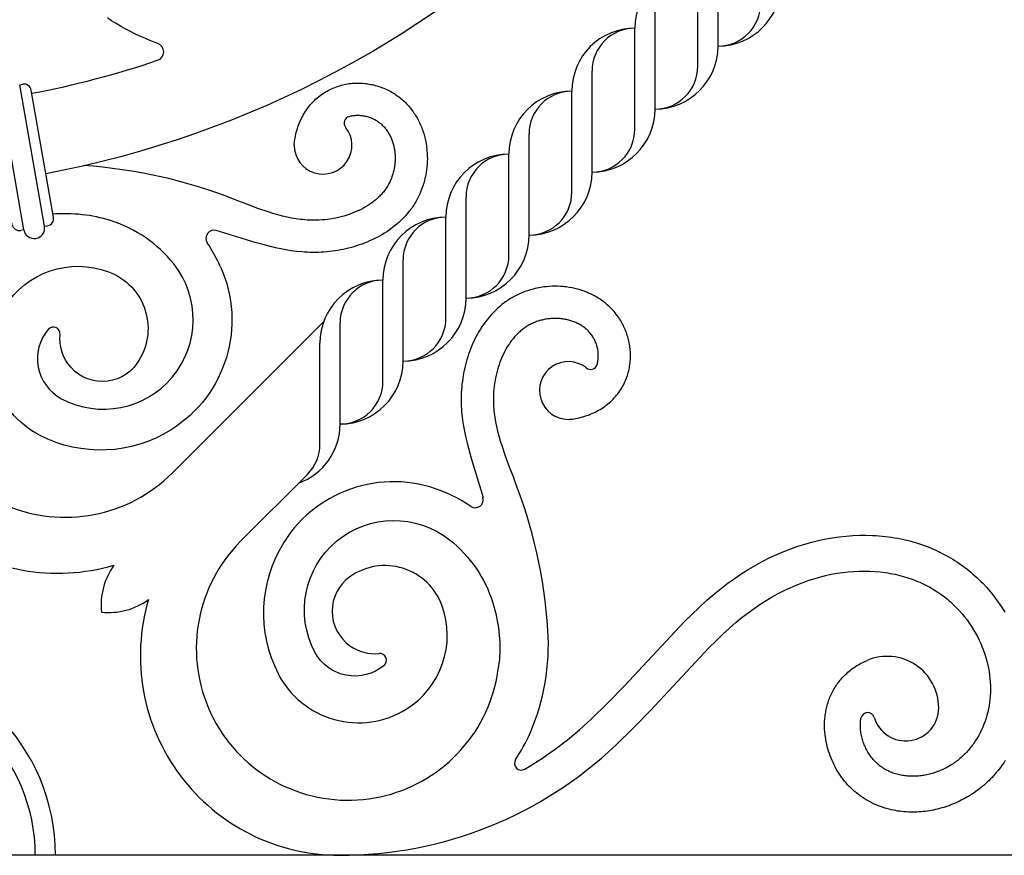
# Model space of a CAD drawing. Extents: x -124 to 124, y -124 to 138.
# Drawn here: x 12 to 85, y -124 to -62 of the extents above; entities that cross this region are included whole.
import ezdxf

# ---------------------------------------------------------------- set-up
doc = ezdxf.new("R2010")
doc.units = 0
doc.header["$MEASUREMENT"] = 0
doc.layers.add('DEFAULT', color=7, linetype='Continuous')

msp = doc.modelspace()

# ---------------------------------------------------------------- linework, layer by layer
at = {"layer": 'DEFAULT', "color": 5, "true_color": 0x0000ff}
for p, q in [((63.43, -64.316), (63.43, -56.863)), ((61.942, -65.804), (61.942, -58.35)), ((58.783, -68.964), (58.783, -61.51)), ((57.295, -70.451), (57.295, -62.997)), ((54.136, -73.611), (54.136, -66.157)), ((12.211, -77.879), (10.382, -67.442)), ((11.906, -67.174), (12.135, -67.134)), ((13.735, -77.612), (11.906, -67.174)), ((14.404, -76.945), (12.762, -67.574)), ((52.648, -75.098), (52.648, -67.644)), ((49.489, -78.258), (49.489, -70.804)), ((48.001, -79.745), (48.001, -72.291)), ((44.842, -82.905), (44.842, -75.451)), ((43.354, -84.392), (43.354, -76.938)), ((13.735, -77.612), (13.964, -77.572)), ((12.211, -77.879), (11.982, -77.919)), ((40.194, -87.552), (40.194, -80.098)), ((38.707, -89.039), (38.707, -81.585)), ((34.34, -84.644), (23.173, -95.811)), ((35.547, -92.199), (35.547, -84.745)), ((34.06, -93.686), (34.06, -86.233)), ((33.135, -95.921), (28.208, -100.847)), ((124.019, -124.019), (-124.019, -124.019))]:
    msp.add_line(p, q, dxfattribs=at)
for points in [[(22.101, -64.129), (21.511, -63.9), (21.135, -63.743), (20.762, -63.577), (20.394, -63.403), (20.029, -63.221), (19.686, -63.039), (19.347, -62.849), (19.013, -62.651), (18.684, -62.445), (18.374, -62.24)], [(36.209, -69.512), (36.282, -69.492), (36.356, -69.475), (36.43, -69.46), (36.504, -69.448), (36.579, -69.438), (36.654, -69.43), (36.729, -69.425), (36.804, -69.423), (36.88, -69.422), (36.955, -69.424), (37.03, -69.428), (37.106, -69.434), (37.181, -69.443), (37.256, -69.453), (37.33, -69.466), (37.404, -69.481), (37.478, -69.498), (37.551, -69.518), (37.624, -69.539), (37.696, -69.562), (37.767, -69.588), (37.838, -69.615), (37.908, -69.644), (37.976, -69.676), (38.044, -69.709), (38.111, -69.744), (38.177, -69.781), (38.242, -69.82), (38.305, -69.861), (38.367, -69.903), (38.428, -69.947), (38.487, -69.993), (38.546, -70.041), (38.602, -70.091), (38.658, -70.142), (38.711, -70.195), (38.763, -70.25), (38.814, -70.306), (38.863, -70.363), (38.911, -70.422), (38.957, -70.483), (39.002, -70.545), (39.045, -70.608), (39.086, -70.672), (39.126, -70.738), (39.165, -70.805), (39.201, -70.873), (39.237, -70.942), (39.27, -71.012), (39.303, -71.083), (39.333, -71.155), (39.362, -71.228), (39.389, -71.302), (39.415, -71.377), (39.439, -71.453), (39.462, -71.529), (39.483, -71.606), (39.502, -71.684), (39.52, -71.763), (39.536, -71.842), (39.551, -71.922), (39.564, -72.002), (39.575, -72.083), (39.585, -72.164), (39.593, -72.245), (39.599, -72.327), (39.604, -72.409), (39.607, -72.492), (39.608, -72.575), (39.608, -72.657), (39.606, -72.74), (39.602, -72.824), (39.597, -72.907), (39.589, -72.99), (39.581, -73.073), (39.57, -73.156), (39.558, -73.239), (39.544, -73.322), (39.529, -73.405), (39.511, -73.487), (39.492, -73.569), (39.471, -73.651), (39.449, -73.732), (39.425, -73.813), (39.399, -73.894), (39.371, -73.974), (39.341, -74.053), (39.31, -74.132), (39.277, -74.211), (39.242, -74.288), (39.205, -74.365), (39.167, -74.441), (39.127, -74.517), (39.085, -74.591), (39.041, -74.665), (38.996, -74.738), (38.948, -74.81), (38.899, -74.881), (38.848, -74.951), (38.796, -75.02), (38.741, -75.088), (38.685, -75.155), (38.628, -75.221), (38.569, -75.286), (38.508, -75.35), (38.446, -75.412), (38.382, -75.474), (38.317, -75.535), (38.25, -75.595), (38.182, -75.654), (38.112, -75.712), (38.041, -75.769), (37.969, -75.825), (37.895, -75.879), (37.744, -75.986), (37.588, -76.088), (37.428, -76.185), (37.263, -76.279), (37.094, -76.368), (36.921, -76.452), (36.744, -76.532), (36.564, -76.608), (36.38, -76.679), (36.194, -76.745), (36.005, -76.806), (35.813, -76.863), (35.619, -76.915), (35.423, -76.963), (35.225, -77.005), (35.025, -77.043), (34.824, -77.076), (34.622, -77.103), (34.419, -77.126), (34.215, -77.144), (34.011, -77.156), (33.807, -77.163), (33.602, -77.166), (33.44, -77.164), (33.278, -77.158), (33.116, -77.15), (32.954, -77.138), (32.792, -77.123), (32.629, -77.105), (32.465, -77.084), (32.301, -77.06), (31.97, -77.003), (31.634, -76.934), (31.293, -76.854), (30.946, -76.762), (30.591, -76.66), (30.228, -76.547), (29.472, -76.29), (28.671, -75.993), (27.816, -75.66)], [(54.507, -87.81), (54.527, -87.737), (54.544, -87.664), (54.559, -87.59), (54.571, -87.515), (54.581, -87.441), (54.589, -87.366), (54.594, -87.291), (54.597, -87.215), (54.597, -87.14), (54.596, -87.064), (54.592, -86.989), (54.585, -86.914), (54.577, -86.839), (54.566, -86.764), (54.553, -86.689), (54.538, -86.615), (54.521, -86.541), (54.502, -86.468), (54.48, -86.395), (54.457, -86.323), (54.432, -86.252), (54.404, -86.182), (54.375, -86.112), (54.344, -86.043), (54.31, -85.975), (54.275, -85.908), (54.238, -85.842), (54.2, -85.778), (54.159, -85.714), (54.116, -85.652), (54.072, -85.591), (54.026, -85.532), (53.978, -85.474), (53.928, -85.417), (53.877, -85.362), (53.824, -85.308), (53.77, -85.256), (53.714, -85.205), (53.656, -85.156), (53.597, -85.108), (53.537, -85.062), (53.475, -85.018), (53.412, -84.975), (53.347, -84.933), (53.282, -84.893), (53.215, -84.855), (53.147, -84.818), (53.078, -84.783), (53.008, -84.749), (52.936, -84.717), (52.864, -84.686), (52.791, -84.657), (52.717, -84.63), (52.642, -84.604), (52.567, -84.58), (52.49, -84.557), (52.413, -84.536), (52.335, -84.517), (52.256, -84.499), (52.177, -84.483), (52.098, -84.468), (52.017, -84.456), (51.937, -84.444), (51.856, -84.435), (51.774, -84.427), (51.692, -84.42), (51.61, -84.416), (51.527, -84.413), (51.445, -84.411), (51.362, -84.412), (51.279, -84.414), (51.196, -84.417), (51.113, -84.423), (51.029, -84.43), (50.946, -84.439), (50.863, -84.449), (50.78, -84.461), (50.697, -84.475), (50.615, -84.491), (50.532, -84.508), (50.45, -84.527), (50.369, -84.548), (50.287, -84.571), (50.206, -84.595), (50.126, -84.621), (50.046, -84.649), (49.966, -84.678), (49.887, -84.709), (49.809, -84.742), (49.731, -84.777), (49.654, -84.814), (49.578, -84.852), (49.503, -84.892), (49.428, -84.934), (49.354, -84.978), (49.281, -85.024), (49.21, -85.071), (49.139, -85.12), (49.069, -85.171), (49, -85.224), (48.932, -85.278), (48.865, -85.334), (48.799, -85.391), (48.734, -85.451), (48.67, -85.511), (48.607, -85.574), (48.545, -85.638), (48.484, -85.703), (48.424, -85.77), (48.365, -85.838), (48.307, -85.907), (48.25, -85.978), (48.195, -86.051), (48.14, -86.124), (48.034, -86.275), (47.932, -86.431), (47.834, -86.591), (47.741, -86.756), (47.652, -86.925), (47.567, -87.099), (47.487, -87.275), (47.412, -87.456), (47.341, -87.639), (47.275, -87.825), (47.213, -88.015), (47.156, -88.207), (47.104, -88.401), (47.057, -88.597), (47.014, -88.795), (46.977, -88.995), (46.944, -89.196), (46.916, -89.398), (46.893, -89.601), (46.876, -89.804), (46.863, -90.009), (46.856, -90.213), (46.854, -90.417), (46.856, -90.579), (46.861, -90.741), (46.87, -90.903), (46.881, -91.065), (46.896, -91.228), (46.914, -91.391), (46.935, -91.554), (46.959, -91.719), (47.016, -92.05), (47.085, -92.386), (47.166, -92.726), (47.257, -93.074), (47.36, -93.429), (47.473, -93.792), (47.73, -94.547), (48.026, -95.349), (48.359, -96.204)], [(84.627, -117.036), (84.539, -117.167), (84.449, -117.296), (84.357, -117.424), (84.262, -117.55), (84.166, -117.675), (84.067, -117.798), (83.966, -117.919), (83.862, -118.038), (83.757, -118.155), (83.65, -118.27), (83.54, -118.383), (83.428, -118.495), (83.315, -118.604), (83.199, -118.711), (83.081, -118.816), (82.96, -118.919), (82.838, -119.02), (82.714, -119.118), (82.588, -119.214), (82.461, -119.308), (82.331, -119.399), (82.2, -119.487), (82.068, -119.573), (81.934, -119.656), (81.798, -119.736), (81.661, -119.814), (81.523, -119.889), (81.383, -119.962), (81.241, -120.031), (81.099, -120.098), (80.957, -120.162), (80.814, -120.223), (80.67, -120.281), (80.525, -120.336), (80.378, -120.388), (80.231, -120.438), (80.083, -120.485), (79.934, -120.529), (79.785, -120.57), (79.634, -120.609), (79.483, -120.644), (79.332, -120.677), (79.18, -120.707), (79.027, -120.733), (78.873, -120.757), (78.72, -120.777), (78.566, -120.795), (78.412, -120.809), (78.257, -120.821), (78.102, -120.829), (77.947, -120.833), (77.793, -120.835), (77.638, -120.833), (77.483, -120.829), (77.323, -120.82), (77.163, -120.808), (77.003, -120.793), (76.844, -120.773), (76.685, -120.751), (76.527, -120.724), (76.37, -120.694), (76.213, -120.66), (76.052, -120.621), (75.892, -120.578), (75.733, -120.531), (75.576, -120.48), (75.419, -120.425), (75.265, -120.366), (75.112, -120.303), (74.96, -120.236), (74.805, -120.163), (74.652, -120.085), (74.501, -120.003), (74.353, -119.917), (74.207, -119.826), (74.063, -119.732), (73.922, -119.633), (73.785, -119.531), (73.645, -119.421), (73.508, -119.306), (73.375, -119.188), (73.245, -119.065), (73.119, -118.939), (72.997, -118.81), (72.879, -118.677), (72.764, -118.54), (72.653, -118.399), (72.546, -118.255), (72.443, -118.108), (72.344, -117.958), (72.25, -117.807), (72.16, -117.653), (72.075, -117.497), (71.993, -117.339), (71.916, -117.178), (71.842, -117.015), (71.773, -116.851), (71.708, -116.684), (71.648, -116.516), (71.592, -116.346), (71.541, -116.175), (71.494, -116.002), (71.451, -115.825), (71.413, -115.646), (71.38, -115.466), (71.352, -115.285), (71.328, -115.099), (71.311, -114.912), (71.299, -114.725), (71.293, -114.538), (71.292, -114.343), (71.298, -114.148), (71.311, -113.954), (71.33, -113.76), (71.343, -113.66), (71.358, -113.559), (71.374, -113.459), (71.393, -113.359), (71.413, -113.259), (71.435, -113.16), (71.459, -113.062), (71.485, -112.963), (71.514, -112.86), (71.546, -112.757), (71.579, -112.655), (71.615, -112.554), (71.653, -112.454), (71.693, -112.354), (71.735, -112.255), (71.779, -112.157), (71.828, -112.056), (71.879, -111.955), (71.932, -111.856), (71.987, -111.758), (72.045, -111.661), (72.105, -111.566), (72.167, -111.472), (72.231, -111.38), (72.299, -111.285), (72.37, -111.193), (72.443, -111.102), (72.518, -111.013), (72.595, -110.926), (72.674, -110.841), (72.755, -110.757), (72.838, -110.676), (72.925, -110.595), (73.014, -110.516), (73.105, -110.439), (73.197, -110.364), (73.291, -110.291), (73.387, -110.221), (73.484, -110.153), (73.583, -110.087), (73.685, -110.023), (73.788, -109.961), (73.892, -109.901), (73.998, -109.844), (74.104, -109.789), (74.212, -109.736), (74.322, -109.686), (74.432, -109.638)]]:
    msp.add_lwpolyline(points, dxfattribs=at)
for points in [[(32.163, -71.634, -0.042257), (32.197, -71.234), (32.222, -71.096), (32.25, -70.959), (32.281, -70.823), (32.315, -70.687), (32.352, -70.552), (32.393, -70.418), (32.437, -70.285), (32.484, -70.154), (32.533, -70.025), (32.586, -69.898), (32.642, -69.772), (32.701, -69.648), (32.764, -69.526), (32.829, -69.406), (32.898, -69.288), (32.97, -69.172), (33.044, -69.059), (33.122, -68.948), (33.202, -68.839), (33.286, -68.732), (33.372, -68.629), (33.461, -68.529), (33.553, -68.431), (33.647, -68.336), (33.744, -68.245), (33.842, -68.157), (33.943, -68.072), (34.047, -67.989), (34.151, -67.911), (34.258, -67.837), (34.366, -67.765), (34.477, -67.696), (34.586, -67.633), (34.697, -67.573), (34.809, -67.516), (34.923, -67.462), (35.038, -67.411), (35.155, -67.363), (35.273, -67.319), (35.393, -67.278), (35.507, -67.242), (35.623, -67.209), (35.74, -67.179), (35.857, -67.152), (35.975, -67.128), (36.094, -67.108), (36.213, -67.09), (36.333, -67.075), (36.448, -67.064), (36.563, -67.055), (36.679, -67.05), (36.795, -67.047), (36.91, -67.047), (37.026, -67.049), (37.142, -67.054), (37.257, -67.063), (37.37, -67.073), (37.482, -67.086), (37.594, -67.102), (37.705, -67.12), (37.816, -67.141), (37.927, -67.164), (38.037, -67.189), (38.146, -67.217), (38.254, -67.248), (38.361, -67.28), (38.467, -67.315), (38.573, -67.353), (38.677, -67.392), (38.781, -67.434), (38.884, -67.478), (38.985, -67.525), (39.087, -67.574), (39.187, -67.625), (39.286, -67.679), (39.384, -67.735), (39.481, -67.793), (39.576, -67.853), (39.669, -67.915), (39.762, -67.98), (39.853, -68.047), (39.943, -68.116), (40.032, -68.187), (40.118, -68.261), (40.203, -68.336), (40.287, -68.413), (40.368, -68.492), (40.448, -68.573), (40.523, -68.653), (40.596, -68.735), (40.668, -68.818), (40.737, -68.902), (40.805, -68.988), (40.871, -69.076), (40.936, -69.165), (40.998, -69.255), (41.057, -69.344), (41.113, -69.433), (41.168, -69.524), (41.222, -69.616), (41.273, -69.709), (41.323, -69.803), (41.371, -69.898), (41.417, -69.993), (41.46, -70.087), (41.501, -70.182), (41.541, -70.278), (41.579, -70.374), (41.615, -70.471), (41.65, -70.569), (41.714, -70.766), (41.77, -70.962), (41.82, -71.16), (41.863, -71.36), (41.899, -71.561), (41.917, -71.675), (41.933, -71.789), (41.946, -71.903), (41.958, -72.018), (41.973, -72.222), (41.982, -72.426), (41.984, -72.63), (41.98, -72.835), (41.969, -73.04), (41.952, -73.245), (41.928, -73.45), (41.898, -73.653), (41.872, -73.799), (41.843, -73.944), (41.811, -74.088), (41.775, -74.232), (41.718, -74.435), (41.655, -74.636), (41.585, -74.835), (41.509, -75.032), (41.423, -75.23), (41.378, -75.329), (41.331, -75.426), (41.283, -75.523), (41.232, -75.618), (41.18, -75.713), (41.126, -75.807), (41.07, -75.901), (41.012, -75.994), (40.953, -76.086), (40.891, -76.177), (40.829, -76.267), (40.764, -76.356), (40.698, -76.443), (40.63, -76.53), (40.494, -76.695), (40.352, -76.855), (40.206, -77.011), (40.054, -77.163), (39.879, -77.326), (39.699, -77.483), (39.513, -77.633), (39.323, -77.778), (39.156, -77.899), (38.985, -78.014), (38.811, -78.126), (38.634, -78.232), (38.457, -78.334), (38.276, -78.431), (38.094, -78.524), (37.909, -78.613), (37.723, -78.697), (37.535, -78.777), (37.346, -78.853), (37.155, -78.925), (36.962, -78.993), (36.768, -79.057), (36.572, -79.117), (36.376, -79.173), (36.177, -79.225), (35.978, -79.273), (35.778, -79.317), (35.577, -79.357), (35.375, -79.393), (35.173, -79.425), (34.971, -79.454), (34.768, -79.478), (34.563, -79.499), (34.359, -79.515), (34.154, -79.528), (33.949, -79.536), (33.744, -79.541), (33.539, -79.541), (33.333, -79.537), (33.128, -79.53), (32.93, -79.519), (32.731, -79.504), (32.335, -79.465), (31.94, -79.412), (31.547, -79.348), (31.166, -79.276), (30.787, -79.194), (30.41, -79.105), (30.034, -79.009), (29.289, -78.802), (26.409, -77.928)], [(23.271, -80.392, 0.150384), (18.615, -77.197, 0.096173), (14.365, -76.723)], [(26.72, -80.601, -0.374878), (23.078, -92.63, -0.263889), (13.409, -93.05, -0.438969), (10.781, -83.592, -0.356276), (18.453, -80.964, -0.492685), (20.555, -87.743, -0.518018), (15.458, -87.743, -0.179157), (14.887, -85.6)], [(14.008, -85.231, 0.47776), (14.989, -90.332, 0.813205), (23.271, -80.392)], [(52.385, -91.856, 0.042257), (52.785, -91.822), (52.923, -91.797), (53.06, -91.769), (53.197, -91.738), (53.332, -91.704), (53.467, -91.667), (53.601, -91.627), (53.734, -91.583), (53.866, -91.536), (53.994, -91.486), (54.121, -91.433), (54.247, -91.377), (54.371, -91.318), (54.493, -91.256), (54.613, -91.19), (54.731, -91.122), (54.847, -91.05), (54.961, -90.975), (55.072, -90.898), (55.181, -90.817), (55.287, -90.733), (55.39, -90.647), (55.49, -90.558), (55.588, -90.467), (55.683, -90.372), (55.774, -90.276), (55.862, -90.177), (55.948, -90.076), (56.03, -89.972), (56.108, -89.868), (56.183, -89.762), (56.255, -89.653), (56.323, -89.543), (56.387, -89.434), (56.447, -89.323), (56.504, -89.21), (56.558, -89.096), (56.609, -88.981), (56.656, -88.864), (56.7, -88.746), (56.741, -88.627), (56.777, -88.512), (56.81, -88.396), (56.84, -88.279), (56.867, -88.162), (56.891, -88.044), (56.912, -87.925), (56.93, -87.806), (56.944, -87.687), (56.956, -87.571), (56.964, -87.456), (56.97, -87.34), (56.973, -87.225), (56.973, -87.109), (56.97, -86.993), (56.965, -86.878), (56.957, -86.762), (56.946, -86.65), (56.933, -86.538), (56.918, -86.426), (56.9, -86.314), (56.879, -86.203), (56.856, -86.093), (56.83, -85.983), (56.802, -85.873), (56.772, -85.765), (56.739, -85.658), (56.704, -85.552), (56.667, -85.447), (56.627, -85.342), (56.585, -85.238), (56.541, -85.136), (56.494, -85.034), (56.445, -84.933), (56.394, -84.832), (56.341, -84.733), (56.285, -84.635), (56.227, -84.539), (56.167, -84.444), (56.104, -84.35), (56.04, -84.258), (55.973, -84.166), (55.903, -84.076), (55.832, -83.988), (55.759, -83.901), (55.684, -83.816), (55.606, -83.733), (55.527, -83.651), (55.446, -83.572), (55.366, -83.497), (55.285, -83.423), (55.202, -83.352), (55.117, -83.282), (55.031, -83.214), (54.943, -83.148), (54.854, -83.084), (54.764, -83.021), (54.676, -82.963), (54.586, -82.906), (54.495, -82.851), (54.403, -82.798), (54.31, -82.746), (54.217, -82.697), (54.122, -82.649), (54.026, -82.603), (53.932, -82.56), (53.837, -82.518), (53.741, -82.478), (53.645, -82.44), (53.548, -82.404), (53.45, -82.37), (53.253, -82.306), (53.057, -82.249), (52.859, -82.2), (52.66, -82.157), (52.459, -82.12), (52.345, -82.102), (52.231, -82.087), (52.116, -82.073), (52.001, -82.062), (51.797, -82.047), (51.593, -82.038), (51.389, -82.035), (51.185, -82.04), (50.979, -82.05), (50.774, -82.068), (50.57, -82.091), (50.366, -82.122), (50.22, -82.147), (50.075, -82.176), (49.931, -82.209), (49.788, -82.244), (49.584, -82.301), (49.383, -82.364), (49.184, -82.434), (48.988, -82.511), (48.789, -82.596), (48.691, -82.641), (48.593, -82.688), (48.497, -82.737), (48.401, -82.787), (48.306, -82.839), (48.213, -82.893), (48.118, -82.949), (48.025, -83.007), (47.933, -83.067), (47.842, -83.128), (47.753, -83.191), (47.664, -83.255), (47.576, -83.321), (47.49, -83.389), (47.325, -83.525), (47.164, -83.667), (47.008, -83.814), (46.857, -83.966), (46.694, -84.14), (46.537, -84.321), (46.386, -84.506), (46.241, -84.696), (46.121, -84.864), (46.005, -85.035), (45.894, -85.209), (45.787, -85.385), (45.686, -85.563), (45.588, -85.743), (45.495, -85.925), (45.407, -86.11), (45.323, -86.296), (45.242, -86.484), (45.166, -86.674), (45.094, -86.865), (45.026, -87.058), (44.962, -87.252), (44.903, -87.447), (44.847, -87.644), (44.795, -87.842), (44.747, -88.041), (44.703, -88.242), (44.662, -88.443), (44.626, -88.644), (44.594, -88.846), (44.566, -89.049), (44.541, -89.252), (44.521, -89.456), (44.504, -89.66), (44.492, -89.865), (44.483, -90.07), (44.479, -90.276), (44.478, -90.481), (44.482, -90.686), (44.49, -90.891), (44.501, -91.09), (44.515, -91.288), (44.555, -91.685), (44.607, -92.079), (44.671, -92.473), (44.744, -92.853), (44.825, -93.232), (44.914, -93.61), (45.01, -93.985), (45.217, -94.731), (46.091, -97.61)], [(43.419, -97.3, 0.374878), (31.39, -100.942, 0.263889), (30.969, -110.611, 0.438969), (40.428, -113.238, 0.356276), (43.055, -105.566, 0.492685), (36.276, -103.464, 0.518018), (36.276, -108.561, 0.179157), (38.419, -109.132)], [(38.789, -110.012, -0.47776), (33.687, -109.03, -0.813205), (43.627, -100.748)], [(43.627, -100.748, -0.150384), (46.822, -105.405, -0.096173), (47.297, -109.654)], [(49.169, -117.666, 0.05701), (54.062, -113.984), (55.309, -112.766), (56.524, -111.515), (60.962, -106.78), (61.493, -106.25), (62.035, -105.73), (62.606, -105.208), (63.192, -104.704), (63.681, -104.309), (64.181, -103.928), (64.693, -103.563), (65.215, -103.213), (65.714, -102.901), (66.222, -102.603), (66.739, -102.322), (67.265, -102.057), (67.77, -101.823), (68.282, -101.604), (68.8, -101.402), (69.325, -101.217), (69.831, -101.057), (70.342, -100.914), (70.856, -100.787), (71.375, -100.678), (71.873, -100.59), (72.373, -100.519), (72.875, -100.465), (73.379, -100.428), (73.862, -100.408), (74.345, -100.405), (74.828, -100.419), (75.07, -100.432), (75.311, -100.449), (75.772, -100.494), (76.232, -100.555), (76.461, -100.591), (76.689, -100.631), (76.917, -100.676), (77.143, -100.725), (77.361, -100.775), (77.578, -100.83), (77.793, -100.888), (78.008, -100.951), (78.221, -101.017), (78.433, -101.087), (78.644, -101.161), (78.854, -101.24), (79.054, -101.318), (79.252, -101.401), (79.449, -101.487), (79.645, -101.577), (79.839, -101.671), (80.031, -101.768), (80.221, -101.869), (80.409, -101.973), (80.587, -102.076), (80.764, -102.183), (80.939, -102.292), (81.111, -102.405), (81.282, -102.521), (81.45, -102.64), (81.616, -102.762), (81.78, -102.887), (81.936, -103.011), (82.09, -103.137), (82.242, -103.267), (82.391, -103.398), (82.538, -103.533), (82.682, -103.67), (82.825, -103.809), (82.964, -103.951), (83.229, -104.234), (83.483, -104.526), (83.728, -104.826), (83.963, -105.135), (84.18, -105.442), (84.388, -105.755), (84.585, -106.076)], [(35.523, -124.019, 0.192037), (55.88, -115.902), (57.209, -114.602), (58.448, -113.327), (62.785, -108.695), (63.286, -108.192), (63.785, -107.712), (64.281, -107.255), (64.778, -106.822), (65.219, -106.462), (65.661, -106.121), (66.103, -105.8), (66.547, -105.499), (66.99, -105.217), (67.434, -104.954), (67.877, -104.709), (68.319, -104.483), (68.76, -104.275), (69.2, -104.084), (69.638, -103.91), (70.074, -103.753), (70.507, -103.613), (70.938, -103.489), (71.366, -103.381), (71.79, -103.289), (72.211, -103.212), (72.627, -103.151), (73.039, -103.103), (73.447, -103.071), (73.849, -103.052), (74.246, -103.047), (74.637, -103.055), (75.022, -103.077), (75.4, -103.111), (75.772, -103.158), (75.955, -103.186), (76.137, -103.217), (76.316, -103.251), (76.494, -103.287), (76.67, -103.327), (76.844, -103.37), (77.015, -103.415), (77.185, -103.463), (77.353, -103.514), (77.518, -103.567), (77.681, -103.623), (77.842, -103.682), (78.001, -103.743), (78.158, -103.807), (78.312, -103.873), (78.464, -103.942), (78.614, -104.013), (78.761, -104.086), (78.906, -104.162), (79.049, -104.239), (79.19, -104.319), (79.328, -104.402), (79.464, -104.486), (79.598, -104.572), (79.73, -104.66), (79.859, -104.751), (79.986, -104.843), (80.111, -104.937), (80.234, -105.033), (80.354, -105.13), (80.472, -105.23), (80.588, -105.331), (80.701, -105.433), (80.813, -105.538), (81.029, -105.751), (81.236, -105.97), (81.433, -106.194), (81.622, -106.423), (81.802, -106.657), (81.973, -106.896), (82.136, -107.138), (82.289, -107.384), (82.433, -107.633), (82.568, -107.885), (82.695, -108.14), (82.812, -108.397), (82.921, -108.655), (83.02, -108.915), (83.111, -109.176), (83.193, -109.437), (83.266, -109.699), (83.33, -109.961), (83.386, -110.222), (83.432, -110.483), (83.47, -110.742), (83.498, -111), (83.519, -111.256), (83.53, -111.51), (83.533, -111.762), (83.528, -112.012), (83.515, -112.259), (83.494, -112.504), (83.465, -112.746), (83.428, -112.985), (83.384, -113.221), (83.332, -113.454), (83.273, -113.683), (83.206, -113.909), (83.133, -114.13), (83.053, -114.348), (82.966, -114.561), (82.872, -114.77), (82.772, -114.975), (82.666, -115.175), (82.553, -115.37), (82.434, -115.56), (82.373, -115.653), (82.31, -115.745), (82.245, -115.835), (82.18, -115.924), (82.112, -116.011), (82.044, -116.098), (81.973, -116.182), (81.902, -116.266), (81.829, -116.347), (81.755, -116.428), (81.68, -116.506), (81.603, -116.584), (81.525, -116.659), (81.446, -116.733), (81.365, -116.806), (81.284, -116.876), (81.201, -116.945), (81.117, -117.013), (81.032, -117.079), (80.945, -117.143), (80.858, -117.205), (80.769, -117.265), (80.679, -117.324), (80.589, -117.381), (80.497, -117.436), (80.404, -117.489), (80.31, -117.541), (80.216, -117.59), (80.12, -117.638), (80.024, -117.684), (79.927, -117.728), (79.83, -117.77), (79.732, -117.81), (79.633, -117.848), (79.534, -117.884), (79.434, -117.919), (79.333, -117.951), (79.233, -117.981), (79.132, -118.01), (79.03, -118.036), (78.929, -118.061), (78.827, -118.083), (78.725, -118.103), (78.623, -118.121), (78.52, -118.138), (78.418, -118.152), (78.316, -118.164), (78.213, -118.174), (78.111, -118.182), (78.009, -118.187), (77.907, -118.191), (77.806, -118.193), (77.704, -118.192), (77.604, -118.189), (77.503, -118.184), (77.403, -118.177), (77.303, -118.167), (77.204, -118.156), (77.105, -118.142), (77.007, -118.126), (76.91, -118.107), (76.813, -118.087), (76.717, -118.064), (76.622, -118.038), (76.527, -118.011), (76.434, -117.981), (76.341, -117.949), (76.25, -117.914), (76.159, -117.878), (76.07, -117.838), (75.981, -117.797), (75.894, -117.753), (75.808, -117.706), (75.723, -117.658), (75.64, -117.606), (75.558, -117.553), (75.477, -117.497), (75.397, -117.438), (75.32, -117.377), (75.243, -117.313), (75.169, -117.247), (75.095, -117.179), (75.024, -117.108), (74.954, -117.034), (74.886, -116.958), (74.82, -116.879), (74.76, -116.804), (74.702, -116.727), (74.646, -116.648), (74.591, -116.567), (74.538, -116.484), (74.488, -116.399), (74.438, -116.313), (74.391, -116.225), (74.346, -116.136), (74.303, -116.046), (74.262, -115.954), (74.223, -115.861), (74.187, -115.767), (74.152, -115.672), (74.12, -115.576), (74.091, -115.48), (74.063, -115.382), (74.038, -115.284), (74.016, -115.186), (73.996, -115.087), (73.979, -114.988), (73.965, -114.889), (73.953, -114.79), (73.944, -114.691), (73.938, -114.592), (73.935, -114.493), (73.934, -114.394), (73.937, -114.296), (73.943, -114.198), (73.951, -114.1), (73.963, -114.004), (73.978, -113.908)]]:
    msp.add_lwpolyline(points, format="xyb", dxfattribs=at)
for centre, radius, start, end in [((0, 0), 74.997, 280.632, 349.368), ((61.942, -62.997), 4.647, 90, 180), ((63.43, -59.669), 4.647, 270, 0), ((63.43, -61.157), 3.16, 270, 0), ((57.295, -67.644), 4.647, 90, 180), ((57.295, -66.157), 3.16, 90, 180), ((21.874, -64.745), 0.656, 288.66725, 69.70286), ((58.783, -64.316), 4.647, 270, 0), ((0, 0), 68.997, 280.69226, 288.66725), ((58.783, -65.804), 3.16, 270, 0), ((12.228, -67.668), 0.542, 9.93907, 99.93907), ((52.648, -72.291), 4.647, 90, 180), ((52.648, -70.804), 3.16, 90, 180), ((54.136, -68.964), 4.647, 270, 0), ((36.348, -69.992), 0.5, 106.08702, 218.62083), ((34.293, -71.634), 2.13, 180.00604, 38.62083), ((54.136, -70.451), 3.16, 270, 0), ((48.001, -76.938), 4.647, 90, 180), ((48.001, -75.451), 3.16, 90, 180), ((14.175, -110.065), 37.011, 68.37357, 86.2331), ((49.489, -73.611), 4.647, 270, 0), ((49.489, -75.098), 3.16, 270, 0), ((13.87, -77.038), 0.542, 279.93893, 9.93893), ((43.354, -81.585), 4.647, 90, 180), ((43.354, -80.098), 3.16, 90, 180), ((15.261, -87.886), 11.198, 110.49264, 314.94869), ((11.889, -77.385), 0.542, 189.93907, 279.93907), ((12.973, -77.745), 0.774, 189.93694, 9.93694), ((26.24, -78.498), 0.594, 73.49598, 213.34914), ((44.842, -78.258), 4.647, 270, 0), ((15.069, -85.85), 12.778, 24.25475, 33.34914), ((44.842, -79.745), 3.16, 270, 0), ((38.707, -86.233), 4.647, 90, 180), ((38.707, -84.745), 3.16, 90, 180), ((40.194, -82.905), 4.647, 270, 0), ((40.194, -84.392), 3.16, 270, 0), ((14.39, -85.553), 0.5, 354.60136, 139.81709), ((35.547, -87.552), 4.647, 270, 0), ((52.386, -89.726), 2.13, 51.37917, 269.99396), ((54.027, -87.672), 0.5, 231.37917, 343.91298), ((14.714, -88.496), 14.714, 180, 286.38101), ((35.547, -89.039), 3.16, 270, 0), ((30.9, -92.199), 4.647, 289.99203, 0), ((30.9, -93.686), 3.16, 315, 0), ((13.954, -109.844), 37.011, 3.7669, 21.62643), ((38.17, -108.95), 12.778, 56.65086, 65.74525), ((45.521, -97.779), 0.594, 236.65086, 16.50402), ((36.134, -108.758), 11.198, 135.05131, 339.50736), ((23.02, -105.588), 5.111, 144.40489, 185.59511), ((18.432, -101), 5.111, 264.40489, 305.59511), ((35.523, -109.305), 14.714, 163.61899, 270), ((34.108, -108.418), 16.807, 336.88223, 3.43041), ((0, -124.019), 14.55, 0, 90), ((38.466, -109.63), 0.5, 310.18291, 95.39864), ((34.24, -108.333), 13.124, 340.66565, 354.22274), ((75.91, -113.141), 3.802, 0, 112.87457), ((0, -124.019), 13.056, 0, 90), ((77.278, -113.141), 2.434, 196.90558, 0), ((74.471, -113.994), 0.5, 16.90558, 170.06969), ((35.523, -108.567), 15.452, 327.08893, 335.32882), ((48.915, -117.235), 0.5, 147.08893, 300.43068)]:
    msp.add_arc(centre, radius, start, end, dxfattribs=at)

doc.saveas('drawing.dxf')
